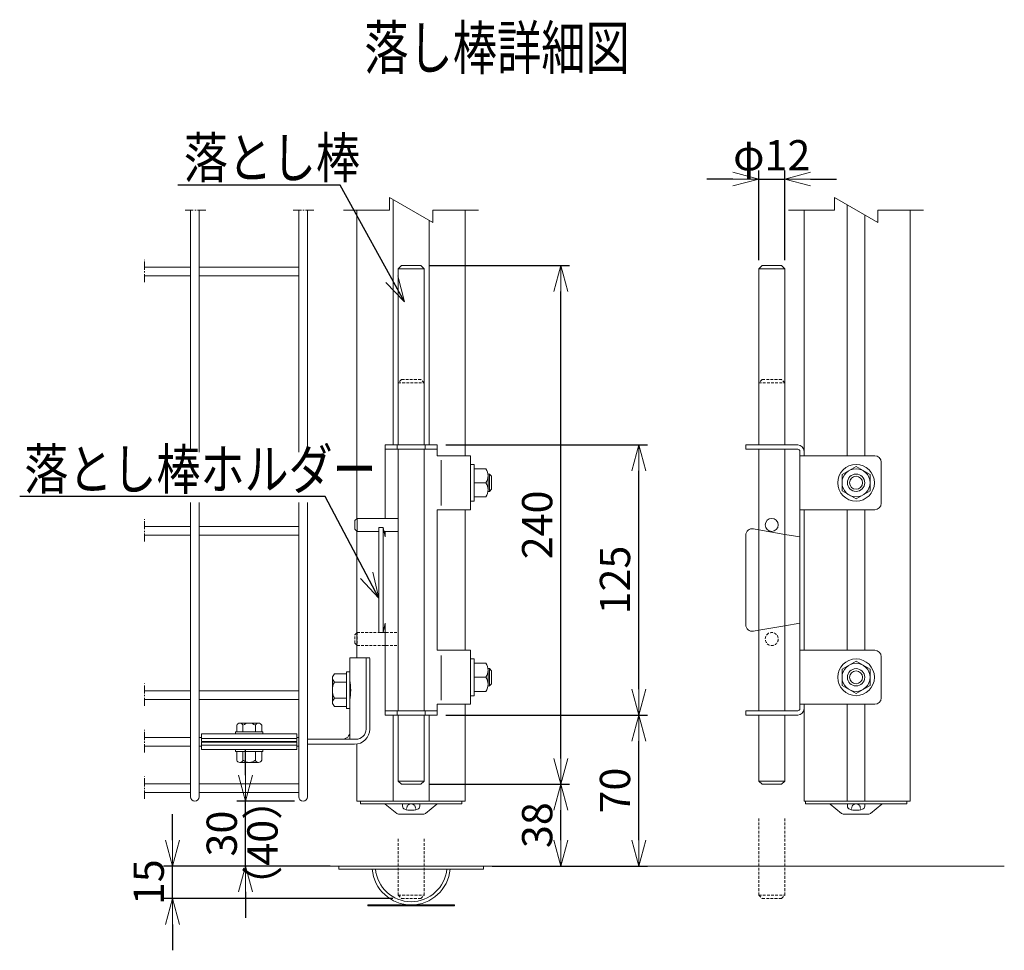
# Model space of a CAD drawing. Units: millimetres. Extents: x 483 to 4584, y 2324 to 5666.
# Drawn here: x 4128 to 4584, y 2978 to 3409 of the extents above; entities that cross this region are included whole.
import ezdxf
from ezdxf.enums import TextEntityAlignment as Align

# ---------------------------------------------------------------- set-up
doc = ezdxf.new("R2010")
doc.units = ezdxf.units.MM
doc.header["$LTSCALE"] = 0.2
for name, pattern in [('CENTER2', [28.575, 19.05, -3.175, 3.175, -3.175]), ('DASHED2', [9.525, 6.35, -3.175]), ('HIDDEN', [9.525, 6.35, -3.175])]:
    doc.linetypes.add(name, pattern=pattern)
doc.layers.get('0').update_dxf_attribs({"lineweight": 18})
for name, color, linetype, lineweight in [('1', 7, 'Continuous', 0), ('CENTER', 6, 'CENTER2', 15), ('DASH', 30, 'DASHED2', 15), ('L', 7, 'Continuous', 18), ('M', 82, 'Continuous', 18), ('TEXT', 150, 'Continuous', 18)]:
    doc.layers.add(name, color=color, linetype=linetype, lineweight=lineweight)
doc.styles.add('NCE', font='romans.shx', dxfattribs={"width": 0.8, "bigfont": 'extfont.shx'})
doc.styles.get("Standard").update_dxf_attribs({"font": 'romans.shx', "width": 0.8, "bigfont": 'extfont.shx'})
doc.dimstyles.new('NCE_new_4', dxfattribs={"dimscale": 4, "dimtxt": 3.5, "dimasz": 3, "dimexe": 1, "dimexo": 1, "dimgap": 1, "dimtad": 1, "dimdsep": 46, "dimtxsty": 'NCE', "dimblk": 'OPEN30', "dimcen": 0, "dimclrd": 7, "dimclre": 7, "dimclrt": 256, "dimaunit": 1, "dimadec": 1, "dimazin": 0, "dimtfac": 1, "dimtix": 1, "dimtmove": 2, "dimatfit": 2, "dimldrblk": 'OPEN30', "dimfxl": 1, "dimtolj": 1, "dimtzin": 0, "dimarcsym": 0})

# ---------------------------------------------------------------- blocks, each defined once
blk = doc.blocks.new('_OPEN30')
at = {"color": 0, "linetype": 'ByBlock'}
for p, q in [((-1, 0.268), (0, 0)), ((0, 0), (-1, -0.268)), ((0, 0), (-1, 0))]:
    blk.add_line(p, q, dxfattribs=at)
blk = doc.blocks.new('*D10')
at = {"layer": 'TEXT', "color": 7, "lineweight": -2, "transparency": 16777216}
for p, q in [((4325.5, 3086.91), (4418.8, 3086.91)), ((4414.8, 3029.12), (4414.8, 3074.91)), ((4347, 3017.12), (4418.8, 3017.12))]:
    blk.add_line(p, q, dxfattribs=at)
at = {"layer": 'TEXT', "color": 7, "lineweight": -2, "transparency": 16777216, "xscale": 12, "yscale": 12, "zscale": 12}
for p, rotation in [((4414.8, 3086.91), 90), ((4414.8, 3017.12), 270)]:
    blk.add_blockref('_OPEN30', p, dxfattribs=dict(at, rotation=rotation))
at = {"layer": 'TEXT', "transparency": 16777216, "insert": (4403.8, 3052.01), "char_height": 14, "attachment_point": 5, "rotation": 90, "style": 'NCE'}
blk.add_mtext('\\A1;70', dxfattribs=at)
blk = doc.blocks.new('*D11')
at = {"layer": 'TEXT', "color": 7, "lineweight": -2, "transparency": 16777216}
for p, q in [((4325.5, 3211.91), (4418.8, 3211.91)), ((4414.8, 3098.91), (4414.8, 3199.91)), ((4325.5, 3086.91), (4418.8, 3086.91))]:
    blk.add_line(p, q, dxfattribs=at)
at = {"layer": 'TEXT', "color": 7, "lineweight": -2, "transparency": 16777216, "xscale": 12, "yscale": 12, "zscale": 12}
for p, rotation in [((4414.8, 3211.91), 90), ((4414.8, 3086.91), 270)]:
    blk.add_blockref('_OPEN30', p, dxfattribs=dict(at, rotation=rotation))
at = {"layer": 'TEXT', "transparency": 16777216, "insert": (4403.8, 3149.41), "char_height": 14, "attachment_point": 5, "rotation": 90, "style": 'NCE'}
blk.add_mtext('\\A1;125', dxfattribs=at)
blk = doc.blocks.new('*D12')
at = {"layer": 'TEXT', "color": 7, "lineweight": -2, "transparency": 16777216}
for p, q in [((4318, 3054.92), (4382.8, 3054.92)), ((4378.8, 3029.12), (4378.8, 3042.92)), ((4354.8, 3017.12), (4382.8, 3017.12))]:
    blk.add_line(p, q, dxfattribs=at)
at = {"layer": 'TEXT', "color": 7, "lineweight": -2, "transparency": 16777216, "xscale": 12, "yscale": 12, "zscale": 12}
for p, rotation in [((4378.8, 3054.92), 90), ((4378.8, 3017.12), 270)]:
    blk.add_blockref('_OPEN30', p, dxfattribs=dict(at, rotation=rotation))
at = {"layer": 'TEXT', "transparency": 16777216, "insert": (4367.8, 3036.02), "char_height": 14, "attachment_point": 5, "rotation": 90, "style": 'NCE'}
blk.add_mtext('\\A1;38', dxfattribs=at)
blk = doc.blocks.new('*D13')
at = {"layer": 'TEXT', "color": 7, "lineweight": -2, "transparency": 16777216}
for p, q in [((4318, 3294.92), (4382.8, 3294.92)), ((4378.8, 3066.92), (4378.8, 3282.92)), ((4318, 3054.92), (4382.8, 3054.92))]:
    blk.add_line(p, q, dxfattribs=at)
at = {"layer": 'TEXT', "color": 7, "lineweight": -2, "transparency": 16777216, "xscale": 12, "yscale": 12, "zscale": 12}
for p, rotation in [((4378.8, 3294.92), 90), ((4378.8, 3054.92), 270)]:
    blk.add_blockref('_OPEN30', p, dxfattribs=dict(at, rotation=rotation))
at = {"layer": 'TEXT', "transparency": 16777216, "insert": (4367.8, 3174.92), "char_height": 14, "attachment_point": 5, "rotation": 90, "style": 'NCE'}
blk.add_mtext('\\A1;240', dxfattribs=at)
blk = doc.blocks.new('*D14')
at = {"layer": 'TEXT', "color": 7, "lineweight": -2, "transparency": 16777216}
for p, q in [((4199.14, 3029.12), (4199.14, 3041.12)), ((4272, 3017.12), (4195.14, 3017.12)), ((4199.14, 3002.12), (4199.14, 3017.12)), ((4301, 3002.12), (4195.14, 3002.12)), ((4199.14, 2990.12), (4199.14, 2978.12))]:
    blk.add_line(p, q, dxfattribs=at)
at = {"layer": 'TEXT', "color": 7, "lineweight": -2, "transparency": 16777216, "xscale": 12, "yscale": 12, "zscale": 12}
for p, rotation in [((4199.14, 3017.12), 270), ((4199.14, 3002.12), 90)]:
    blk.add_blockref('_OPEN30', p, dxfattribs=dict(at, rotation=rotation))
at = {"layer": 'TEXT', "transparency": 16777216, "insert": (4188.14, 3009.62), "char_height": 14, "attachment_point": 5, "rotation": 90, "style": 'NCE'}
blk.add_mtext('\\A1;15', dxfattribs=at)
blk = doc.blocks.new('*D15')
at = {"layer": 'TEXT', "color": 7, "lineweight": -2, "transparency": 16777216}
for p, q in [((4232.9, 3059.12), (4232.9, 3071.12)), ((4255.5, 3047.12), (4228.9, 3047.12)), ((4232.9, 3017.12), (4232.9, 3047.12)), ((4235.61, 3017.12), (4228.9, 3017.12)), ((4232.9, 3005.12), (4232.9, 2993.12))]:
    blk.add_line(p, q, dxfattribs=at)
at = {"layer": 'TEXT', "color": 7, "lineweight": -2, "transparency": 16777216, "xscale": 12, "yscale": 12, "zscale": 12}
for p, rotation in [((4232.9, 3047.12), 270), ((4232.9, 3017.12), 90)]:
    blk.add_blockref('_OPEN30', p, dxfattribs=dict(at, rotation=rotation))
at = {"layer": 'TEXT', "transparency": 16777216, "insert": (4221.9, 3032.12), "char_height": 14, "attachment_point": 5, "rotation": 90, "style": 'NCE'}
blk.add_mtext('\\A1;30', dxfattribs=at)
blk = doc.blocks.new('*D9')
at = {"layer": 'TEXT', "color": 7, "lineweight": -2, "transparency": 16777216}
for p, q in [((4470.3, 3297.42), (4470.3, 3338.92)), ((4482.3, 3297.42), (4482.3, 3338.92)), ((4458.3, 3334.92), (4446.3, 3334.92)), ((4470.3, 3334.92), (4482.3, 3334.92)), ((4494.3, 3334.92), (4506.3, 3334.92))]:
    blk.add_line(p, q, dxfattribs=at)
at = {"layer": 'TEXT', "color": 7, "lineweight": -2, "transparency": 16777216, "xscale": 12, "yscale": 12, "zscale": 12}
blk.add_blockref('_OPEN30', (4470.3, 3334.92), dxfattribs=at)
at = {"layer": 'TEXT', "color": 7, "lineweight": -2, "transparency": 16777216, "xscale": 12, "yscale": 12, "zscale": 12, "rotation": 180}
blk.add_blockref('_OPEN30', (4482.3, 3334.92), dxfattribs=at)
at = {"layer": 'TEXT', "transparency": 16777216, "insert": (4476.3, 3345.92), "char_height": 14, "attachment_point": 5, "style": 'NCE'}
blk.add_mtext('\\A1;φ12', dxfattribs=at)
blk = doc.blocks.new('BLK9', base_point=(6052.8, -1793))
at = {"layer": '1', "color": 4, "linetype": 'Continuous'}
for p, q in [((6040.8, -1793), (6040.8, -1796.4)), ((6064.8, -1796.4), (6064.8, -1793))]:
    blk.add_line(p, q, dxfattribs=at)
at = {"layer": '1', "color": 4, "linetype": 'HIDDEN'}
for p, q in [((6046.1, -1801.2), (6047.3, -1796.7)), ((6049, -1794.6), (6051.2, -1793.4)), ((6054.4, -1793.4), (6056.6, -1794.6)), ((6059.5, -1801.2), (6058.3, -1796.7))]:
    blk.add_line(p, q, dxfattribs=at)
at = {"layer": '1', "color": 4, "linetype": 'Continuous'}
for centre, radius, start, end in [((6045.3, -1796.4), 4.46, 180, 253.3985), ((6052.8, -1771.1), 30.9, 253.3985, 286.6015), ((6060.3, -1796.4), 4.46, 286.6015, 0)]:
    blk.add_arc(centre, radius, start, end, dxfattribs=at)
at = {"layer": '1', "color": 4, "linetype": 'HIDDEN'}
for centre, start, end in [((6050.6, -1797.6), 117.7629, 165), ((6055, -1797.6), 15, 62.2371)]:
    blk.add_arc(centre, 3.43, start, end, dxfattribs=at)
blk = doc.blocks.new('BLK10', base_point=(6437.4, -1793))
at = {"layer": '1', "color": 4, "linetype": 'Continuous'}
for p, q in [((6425.4, -1793), (6425.4, -1796.4)), ((6449.4, -1796.4), (6449.4, -1793))]:
    blk.add_line(p, q, dxfattribs=at)
at = {"layer": '1', "color": 4, "linetype": 'HIDDEN'}
for p, q in [((6430.7, -1801.2), (6431.9, -1796.7)), ((6433.6, -1794.6), (6435.8, -1793.4)), ((6439, -1793.4), (6441.2, -1794.6)), ((6444.1, -1801.2), (6442.9, -1796.7))]:
    blk.add_line(p, q, dxfattribs=at)
at = {"layer": '1', "color": 4, "linetype": 'Continuous'}
for centre, radius, start, end in [((6429.9, -1796.4), 4.46, 180, 253.3985), ((6437.4, -1771.1), 30.9, 253.3985, 286.6015), ((6444.9, -1796.4), 4.46, 286.6015, 0)]:
    blk.add_arc(centre, radius, start, end, dxfattribs=at)
at = {"layer": '1', "color": 4, "linetype": 'HIDDEN'}
for centre, start, end in [((6435.2, -1797.6), 117.7629, 165), ((6439.6, -1797.6), 15, 62.2371)]:
    blk.add_arc(centre, 3.43, start, end, dxfattribs=at)
blk = doc.blocks.new('Title & Scale')
at = {"layer": 'TEXT', "width": 0.75}
blk.add_attdef('図面名', text='', height=5, dxfattribs=at).set_placement((0, 0), align=Align.BOTTOM_RIGHT)
blk.add_attdef('縮尺', text='', height=3.5, dxfattribs=at).set_placement((0, -0.3), align=Align.BOTTOM_LEFT)

msp = doc.modelspace()

# ---------------------------------------------------------------- linework, layer by layer
at = {"layer": 'CENTER'}
for p, q in [((4204.953, 3320.589), (4214.628, 3320.589)), ((4254.953, 3320.589), (4264.628, 3320.589)), ((4186.205, 3287.168), (4186.205, 3297.584)), ((4186.205, 3167.168), (4186.205, 3177.584)), ((4186.205, 3091.168), (4186.205, 3101.584)), ((4186.205, 3069.668), (4186.205, 3080.084)), ((4186.205, 3048.168), (4186.205, 3058.584))]:
    msp.add_line(p, q, dxfattribs=at)
at = {"layer": 'DASH'}
for p, q in [((4305.001, 3242.119), (4303.501, 3240.619)), ((4303.501, 3240.619), (4315.501, 3240.619)), ((4314.001, 3242.119), (4305.001, 3242.119)), ((4315.501, 3240.619), (4314.001, 3242.119)), ((4471.796, 3242.119), (4470.296, 3240.619)), ((4470.296, 3240.619), (4482.296, 3240.619)), ((4480.796, 3242.119), (4471.796, 3242.119)), ((4482.296, 3240.619), (4480.796, 3242.119)), ((4283.501, 3124.119), (4284.501, 3125.119)), ((4284.501, 3125.119), (4284.501, 3119.119)), ((4284.501, 3125.119), (4303.501, 3125.119)), ((4294.501, 3125.119), (4296.501, 3125.119)), ((4283.501, 3120.119), (4283.501, 3124.119)), ((4284.501, 3119.119), (4283.501, 3120.119)), ((4284.501, 3119.119), (4303.501, 3119.119)), ((4470.296, 3003.619), (4470.296, 3039.15)), ((4482.296, 3003.619), (4482.296, 3039.15)), ((4303.501, 3003.619), (4303.501, 3029.71)), ((4315.501, 3003.619), (4315.501, 3029.71)), ((4303.501, 3003.619), (4305.001, 3002.119)), ((4303.501, 3003.619), (4315.501, 3003.619)), ((4314.001, 3002.119), (4305.001, 3002.119)), ((4314.001, 3002.119), (4315.501, 3003.619)), ((4470.296, 3003.619), (4471.796, 3002.119)), ((4470.296, 3003.619), (4482.296, 3003.619)), ((4480.796, 3002.119), (4471.796, 3002.119)), ((4480.796, 3002.119), (4482.296, 3003.619))]:
    msp.add_line(p, q, dxfattribs=at)
msp.add_circle((4476.296, 3122.119), 3, dxfattribs=at)
at = {"layer": 'L'}
for p, q in [((4299.501, 3326.362), (4299.501, 3320.589)), ((4319.501, 3314.815), (4299.501, 3326.362)), ((4505.296, 3326.362), (4505.296, 3320.589)), ((4525.296, 3314.815), (4505.296, 3326.362)), ((4278.27, 3320.589), (4299.501, 3320.589)), ((4319.501, 3320.589), (4340.731, 3320.589)), ((4319.501, 3320.589), (4319.501, 3314.815)), ((4484.066, 3320.589), (4505.296, 3320.589)), ((4525.296, 3320.589), (4546.527, 3320.589)), ((4525.296, 3320.589), (4525.296, 3314.815))]:
    msp.add_line(p, q, dxfattribs=at)
at = {"layer": 'L', "color": 2}
for p, q in [((4276.001, 3017.119), (4195.039, 3017.119)), ((4583.87, 3017.119), (4342.904, 3017.119))]:
    msp.add_line(p, q, dxfattribs=at)
at = {"layer": 'M'}
for p, q in [((4301.184, 3211.911), (4301.184, 3325.39)), ((4207.501, 3320.589), (4207.501, 3209.814)), ((4211.501, 3208.542), (4211.501, 3320.589)), ((4257.501, 3320.589), (4257.501, 3208.542)), ((4261.501, 3207.694), (4261.501, 3320.589)), ((4284.434, 3177.918), (4284.434, 3320.589)), ((4334.568, 3320.589), (4334.568, 3206.911)), ((4491.296, 3206.911), (4491.296, 3320.589)), ((4511.196, 3322.956), (4511.196, 3206.911)), ((4540.363, 3320.589), (4540.363, 3047.119)), ((4317.817, 3315.787), (4317.817, 3211.911)), ((4519.396, 3318.221), (4519.396, 3206.911)), ((4186.205, 3294.119), (4207.501, 3294.119)), ((4211.501, 3294.119), (4257.501, 3294.119)), ((4305.001, 3294.918), (4303.501, 3293.418)), ((4303.501, 3293.418), (4315.501, 3293.418)), ((4303.501, 3293.418), (4303.501, 3211.911)), ((4314.001, 3294.918), (4305.001, 3294.918)), ((4315.501, 3293.418), (4314.001, 3294.918)), ((4315.501, 3293.418), (4315.501, 3211.911)), ((4471.796, 3294.918), (4470.296, 3293.418)), ((4470.296, 3293.418), (4482.296, 3293.418)), ((4470.296, 3293.418), (4470.296, 3211.911)), ((4480.796, 3294.918), (4471.796, 3294.918)), ((4482.296, 3293.418), (4480.796, 3294.918)), ((4482.296, 3293.418), (4482.296, 3211.911)), ((4207.501, 3290.119), (4186.205, 3290.119)), ((4257.501, 3290.119), (4211.501, 3290.119)), ((4297.501, 3211.911), (4321.501, 3211.911)), ((4297.501, 3211.911), (4297.501, 3177.918)), ((4303.001, 3209.911), (4303.001, 3211.911)), ((4316.001, 3209.911), (4316.001, 3211.911)), ((4321.501, 3206.911), (4321.501, 3211.911)), ((4464.296, 3209.911), (4464.296, 3211.911)), ((4488.296, 3211.911), (4464.296, 3211.911)), ((4297.501, 3209.911), (4321.501, 3209.911)), ((4303.501, 3209.911), (4303.501, 3088.911)), ((4315.501, 3209.911), (4315.501, 3088.911)), ((4321.501, 3206.911), (4337.001, 3206.911)), ((4337.001, 3206.911), (4337.001, 3181.911)), ((4488.296, 3209.911), (4464.296, 3209.911)), ((4470.296, 3209.911), (4470.296, 3088.911)), ((4482.296, 3209.911), (4482.296, 3088.911)), ((4489.296, 3089.911), (4489.296, 3208.911)), ((4523.918, 3206.911), (4489.296, 3206.911)), ((4491.296, 3208.911), (4491.296, 3206.911)), ((4323.419, 3204.911), (4323.419, 3183.911)), ((4338.601, 3202.911), (4337.001, 3202.911)), ((4337.001, 3202.911), (4337.001, 3185.911)), ((4338.601, 3185.911), (4338.601, 3202.911)), ((4515.296, 3201.911), (4508.801, 3198.161)), ((4521.792, 3198.161), (4515.296, 3201.911)), ((4526.918, 3184.911), (4526.918, 3203.911)), ((4338.601, 3200.906), (4344.101, 3200.906)), ((4338.601, 3200.906), (4338.601, 3187.916)), ((4345.701, 3198.411), (4345.051, 3198.411)), ((4345.101, 3197.659), (4345.101, 3191.163)), ((4346.701, 3197.411), (4345.701, 3198.411)), ((4345.701, 3190.411), (4345.701, 3198.411)), ((4346.701, 3197.411), (4346.701, 3191.411)), ((4508.801, 3198.161), (4508.801, 3190.661)), ((4521.792, 3190.661), (4521.792, 3198.161)), ((4338.601, 3194.411), (4344.101, 3194.411)), ((4345.701, 3190.411), (4345.051, 3190.411)), ((4345.701, 3190.411), (4346.701, 3191.411)), ((4508.801, 3190.661), (4515.296, 3186.911)), ((4515.296, 3186.911), (4521.792, 3190.661)), ((4207.501, 3185.23), (4207.501, 3049.119)), ((4211.501, 3049.119), (4211.501, 3185.23)), ((4257.501, 3185.23), (4257.501, 3049.119)), ((4261.501, 3049.119), (4261.501, 3185.23)), ((4337.001, 3185.911), (4338.601, 3185.911)), ((4338.601, 3187.916), (4344.101, 3187.916)), ((4337.001, 3181.911), (4321.501, 3181.911)), ((4321.501, 3116.911), (4321.501, 3181.911)), ((4334.568, 3181.911), (4334.568, 3116.911)), ((4523.918, 3181.911), (4489.296, 3181.911)), ((4491.296, 3181.911), (4491.296, 3116.911)), ((4491.296, 3116.911), (4491.296, 3181.911)), ((4511.196, 3181.911), (4511.196, 3116.911)), ((4519.396, 3181.911), (4519.396, 3116.911)), ((4283.501, 3176.918), (4284.501, 3177.918)), ((4283.501, 3172.918), (4283.501, 3176.918)), ((4284.501, 3177.918), (4284.501, 3171.918)), ((4284.501, 3177.918), (4303.501, 3177.918)), ((4186.205, 3174.119), (4207.501, 3174.119)), ((4207.501, 3170.119), (4186.205, 3170.119)), ((4211.501, 3174.119), (4257.501, 3174.119)), ((4257.501, 3170.119), (4211.501, 3170.119)), ((4284.501, 3171.918), (4283.501, 3172.918)), ((4284.434, 3113.469), (4284.434, 3171.918)), ((4284.501, 3171.918), (4294.501, 3171.918)), ((4296.501, 3173.703), (4294.501, 3173.703)), ((4294.501, 3173.703), (4294.501, 3125.119)), ((4296.501, 3173.703), (4297.501, 3169.411)), ((4296.501, 3125.119), (4296.501, 3173.703)), ((4296.917, 3171.918), (4303.501, 3171.918)), ((4297.501, 3171.918), (4297.501, 3169.411)), ((4464.296, 3170.132), (4464.296, 3154.411)), ((4467.814, 3173.087), (4470.296, 3172.652)), ((4470.296, 3172.652), (4482.296, 3170.55)), ((4482.296, 3170.55), (4489.296, 3169.323)), ((4464.296, 3128.69), (4464.296, 3154.411)), ((4297.501, 3129.411), (4296.501, 3125.119)), ((4297.501, 3129.411), (4297.501, 3086.911)), ((4482.296, 3128.272), (4489.296, 3129.499)), ((4467.814, 3125.735), (4470.296, 3126.17)), ((4470.296, 3126.17), (4482.296, 3128.272)), ((4321.501, 3116.911), (4337.001, 3116.911)), ((4337.001, 3116.911), (4337.001, 3091.911)), ((4523.918, 3116.911), (4489.296, 3116.911)), ((4281.201, 3102.969), (4281.201, 3113.469)), ((4281.201, 3113.469), (4290.354, 3113.469)), ((4288.67, 3080.469), (4288.67, 3113.469)), ((4290.354, 3113.119), (4290.354, 3080.469)), ((4323.419, 3114.508), (4323.419, 3093.911)), ((4338.601, 3112.911), (4337.001, 3112.911)), ((4337.001, 3112.911), (4337.001, 3095.911)), ((4338.601, 3095.911), (4338.601, 3112.911)), ((4338.601, 3110.906), (4344.101, 3110.906)), ((4338.601, 3110.906), (4338.601, 3097.916)), ((4515.296, 3111.911), (4508.801, 3108.161)), ((4521.792, 3108.161), (4515.296, 3111.911)), ((4526.918, 3094.911), (4526.918, 3113.911)), ((4281.201, 3106.969), (4279.601, 3106.969)), ((4279.601, 3106.969), (4279.601, 3089.969)), ((4281.201, 3089.969), (4281.201, 3106.969)), ((4345.701, 3108.411), (4345.051, 3108.411)), ((4345.101, 3107.659), (4345.101, 3101.163)), ((4346.701, 3107.411), (4345.701, 3108.411)), ((4345.701, 3100.411), (4345.701, 3108.411)), ((4346.701, 3107.411), (4346.701, 3101.411)), ((4508.801, 3108.161), (4508.801, 3100.661)), ((4521.792, 3100.661), (4521.792, 3108.161)), ((4273.101, 3104.098), (4273.101, 3092.839)), ((4274.101, 3105.974), (4279.601, 3105.974)), ((4274.101, 3102.221), (4279.601, 3102.221)), ((4338.601, 3104.411), (4344.101, 3104.411)), ((4207.501, 3098.119), (4186.205, 3098.119)), ((4257.501, 3098.119), (4211.501, 3098.119)), ((4338.601, 3097.916), (4344.101, 3097.916)), ((4345.701, 3100.411), (4345.051, 3100.411)), ((4345.701, 3100.411), (4346.701, 3101.411)), ((4508.801, 3100.661), (4515.296, 3096.911)), ((4515.296, 3096.911), (4521.792, 3100.661)), ((4186.205, 3094.119), (4207.501, 3094.119)), ((4211.501, 3094.119), (4257.501, 3094.119)), ((4274.101, 3094.716), (4279.601, 3094.716)), ((4281.201, 3075.769), (4281.201, 3093.969)), ((4337.001, 3095.911), (4338.601, 3095.911)), ((4279.601, 3090.963), (4274.101, 3090.963)), ((4279.601, 3089.969), (4281.201, 3089.969)), ((4297.501, 3088.911), (4321.501, 3088.911)), ((4303.001, 3086.911), (4303.001, 3088.911)), ((4316.001, 3086.911), (4316.001, 3088.911)), ((4321.501, 3086.911), (4321.501, 3091.911)), ((4337.001, 3091.911), (4321.501, 3091.911)), ((4334.568, 3091.911), (4334.568, 3047.119)), ((4464.296, 3086.911), (4464.296, 3088.911)), ((4488.296, 3088.911), (4464.296, 3088.911)), ((4523.918, 3091.911), (4489.296, 3091.911)), ((4491.296, 3047.119), (4491.296, 3091.911)), ((4491.296, 3091.911), (4491.296, 3089.911)), ((4511.196, 3091.911), (4511.196, 3047.119)), ((4519.396, 3091.911), (4519.396, 3047.119)), ((4238.931, 3083.219), (4230.27, 3083.219)), ((4297.501, 3086.911), (4321.501, 3086.911)), ((4301.184, 3047.119), (4301.184, 3086.911)), ((4303.501, 3056.418), (4303.501, 3086.911)), ((4315.501, 3056.418), (4315.501, 3086.911)), ((4317.817, 3086.911), (4317.817, 3047.119)), ((4488.296, 3086.911), (4464.296, 3086.911)), ((4470.296, 3056.418), (4470.296, 3086.911)), ((4482.296, 3056.418), (4482.296, 3086.911)), ((4228.251, 3078.219), (4228.251, 3079.219)), ((4240.951, 3079.219), (4228.251, 3079.219)), ((4228.827, 3079.219), (4228.827, 3082.219)), ((4231.714, 3082.219), (4231.714, 3079.219)), ((4237.487, 3082.219), (4237.487, 3079.219)), ((4240.374, 3082.219), (4240.374, 3079.219)), ((4240.951, 3079.219), (4240.951, 3078.219)), ((4186.205, 3076.619), (4207.501, 3076.619)), ((4211.501, 3076.619), (4212.601, 3076.619)), ((4212.601, 3078.219), (4256.601, 3078.219)), ((4212.601, 3074.771), (4212.601, 3078.219)), ((4212.601, 3076.157), (4256.601, 3076.157)), ((4256.601, 3074.771), (4212.601, 3074.771)), ((4256.601, 3074.466), (4212.601, 3074.466)), ((4212.601, 3074.466), (4212.601, 3071.019)), ((4240.951, 3078.219), (4228.251, 3078.219)), ((4256.601, 3078.219), (4256.601, 3074.771)), ((4256.601, 3076.619), (4257.501, 3076.619)), ((4256.601, 3071.019), (4256.601, 3074.466)), ((4283.97, 3075.769), (4261.501, 3075.769)), ((4207.501, 3072.619), (4186.205, 3072.619)), ((4212.601, 3072.619), (4211.501, 3072.619)), ((4212.601, 3073.081), (4256.601, 3073.081)), ((4212.601, 3071.019), (4256.601, 3071.019)), ((4228.251, 3071.019), (4228.251, 3070.019)), ((4240.951, 3071.019), (4228.251, 3071.019)), ((4240.951, 3070.019), (4228.251, 3070.019)), ((4228.827, 3070.019), (4228.827, 3066.019)), ((4231.714, 3066.019), (4231.714, 3070.019)), ((4237.487, 3066.019), (4237.487, 3070.019)), ((4240.374, 3066.019), (4240.374, 3070.019)), ((4240.951, 3070.019), (4240.951, 3071.019)), ((4257.501, 3072.619), (4256.601, 3072.619)), ((4261.501, 3073.469), (4283.354, 3073.469)), ((4284.434, 3047.119), (4284.434, 3073.469)), ((4238.931, 3065.019), (4230.27, 3065.019)), ((4303.501, 3056.418), (4305.001, 3054.918)), ((4303.501, 3056.418), (4315.501, 3056.418)), ((4314.001, 3054.918), (4315.501, 3056.418)), ((4470.296, 3056.418), (4471.796, 3054.918)), ((4470.296, 3056.418), (4482.296, 3056.418)), ((4480.796, 3054.918), (4482.296, 3056.418)), ((4186.205, 3055.119), (4207.501, 3055.119)), ((4211.501, 3055.119), (4257.501, 3055.119)), ((4314.001, 3054.918), (4305.001, 3054.918)), ((4480.796, 3054.918), (4471.796, 3054.918)), ((4207.501, 3051.119), (4186.205, 3051.119)), ((4257.501, 3051.119), (4211.501, 3051.119)), ((4334.568, 3047.119), (4284.434, 3047.119)), ((4286.088, 3047.119), (4286.088, 3045.919)), ((4332.913, 3047.119), (4286.088, 3047.119)), ((4332.913, 3045.919), (4332.913, 3047.119)), ((4540.363, 3047.119), (4491.296, 3047.119)), ((4491.884, 3047.119), (4491.884, 3045.919)), ((4538.709, 3047.119), (4491.884, 3047.119)), ((4538.709, 3045.919), (4538.709, 3047.119)), ((4296.923, 3045.919), (4286.088, 3045.919)), ((4296.923, 3045.919), (4322.078, 3045.919)), ((4297.555, 3045.694), (4302.843, 3041.388)), ((4305.501, 3045.919), (4313.501, 3045.919)), ((4316.158, 3041.388), (4321.447, 3045.694)), ((4322.078, 3045.919), (4332.913, 3045.919)), ((4502.719, 3045.919), (4491.884, 3045.919)), ((4502.719, 3045.919), (4527.874, 3045.919)), ((4503.35, 3045.694), (4508.639, 3041.388)), ((4511.296, 3045.919), (4519.296, 3045.919)), ((4521.954, 3041.388), (4527.242, 3045.694)), ((4527.874, 3045.919), (4538.709, 3045.919)), ((4315.401, 3041.119), (4303.601, 3041.119)), ((4521.196, 3041.119), (4509.396, 3041.119)), ((4276.001, 3017.119), (4276.001, 3015.619)), ((4343.001, 3017.119), (4276.001, 3017.119)), ((4276.001, 3015.619), (4343.001, 3015.619)), ((4343.001, 3015.619), (4343.001, 3017.119)), ((4289.501, 2999.119), (4289.501, 2998.619)), ((4329.501, 2999.119), (4289.501, 2999.119)), ((4289.501, 2998.619), (4329.501, 2998.619)), ((4329.501, 2998.619), (4329.501, 2999.119))]:
    msp.add_line(p, q, dxfattribs=at)
for centre, radius in [((4515.296, 3194.411), 8.5), ((4515.296, 3194.411), 6.495), ((4515.296, 3194.411), 4), ((4515.296, 3194.411), 3), ((4476.296, 3174.918), 3), ((4515.296, 3104.411), 8.5), ((4515.296, 3104.411), 6.495), ((4515.296, 3104.411), 4), ((4515.296, 3104.411), 3)]:
    msp.add_circle(centre, radius, dxfattribs=at)
for centre, radius, start, end in [((4488.296, 3208.911), 3, 0, 90), ((4488.296, 3208.911), 1, 0, 90), ((4523.918, 3203.911), 3, 0, 90), ((4339.327, 3197.659), 5.773, 325.77069, 34.22931), ((4339.327, 3191.163), 5.773, 325.77069, 34.22931), ((4523.918, 3184.911), 3, 270, 0), ((4467.296, 3170.132), 3, 80.06276, 180), ((4467.296, 3128.69), 3, 180, 279.93724), ((4523.918, 3113.911), 3, 0, 90), ((4339.327, 3107.659), 5.773, 325.77069, 34.22931), ((4275.361, 3104.098), 2.26, 123.89024, 236.10976), ((4280.642, 3098.469), 7.542, 150.15828, 209.84172), ((4252.856, 3098.469), 28.7, 350.97912, 9.02088), ((4339.327, 3101.163), 5.773, 325.77069, 34.22931), ((4275.361, 3092.839), 2.26, 123.89024, 236.10976), ((4523.918, 3094.911), 3, 270, 0), ((4488.296, 3089.911), 1, 270, 0), ((4488.296, 3089.911), 3, 270, 0), ((4230.27, 3081.677), 1.542, 20.56999, 159.43001), ((4234.601, 3078.552), 4.667, 51.78679, 128.21321), ((4238.931, 3081.677), 1.542, 20.56999, 159.43001), ((4277.701, 3079.269), 3.5, 270, 0), ((4283.354, 3080.469), 7, 270, 0), ((4283.97, 3080.469), 4.7, 270, 0), ((4230.27, 3066.56), 1.542, 200.56999, 339.43001), ((4234.601, 3069.685), 4.667, 231.78679, 308.21321), ((4238.931, 3066.56), 1.542, 200.56999, 339.43001), ((4209.501, 3049.119), 2, 180, 0), ((4259.501, 3049.119), 2, 180, 0), ((4296.923, 3044.919), 1, 50.84559, 90), ((4322.078, 3044.919), 1, 90, 129.15441), ((4502.719, 3044.919), 1, 50.84559, 90), ((4527.874, 3044.919), 1, 90, 129.15441), ((4303.601, 3042.319), 1.2, 230.84559, 270), ((4315.401, 3042.319), 1.2, 270, 309.15441), ((4509.396, 3042.319), 1.2, 230.84559, 270), ((4521.196, 3042.319), 1.2, 270, 309.15441), ((4309.501, 3017.187), 18.068, 184.97911, 355.02089), ((4309.501, 3017.187), 16.568, 184.97911, 355.02089)]:
    msp.add_arc(centre, radius, start, end, dxfattribs=at)

# ---------------------------------------------------------------- block references
at = {"layer": 'M', "xscale": 0.3333333333332575, "yscale": 0.3333333333332575, "zscale": 0.3333333333332575}
for name, p in [('BLK9', (4309.501, 3045.919)), ('BLK10', (4515.296, 3045.919))]:
    msp.add_blockref(name, p, dxfattribs=at)
at = {"layer": 'TEXT', "xscale": 4, "yscale": 4, "zscale": 4}
msp.add_blockref('Title & Scale', (4410.61, 3379.409), dxfattribs=at).add_auto_attribs({'図面名': '%%u落し棒詳細図'})

# ---------------------------------------------------------------- texts
at = {"layer": 'TEXT', "linetype": 'Continuous', "style": 'NCE', "width": 0.8}
for s, p in [('落とし棒', (4204.372, 3335.423)), ('落とし棒ホルダー', (4130.582, 3191.36))]:
    msp.add_text(s, height=18.6667, dxfattribs=at).set_placement(p)
at = {"layer": 'TEXT', "insert": (4242.543, 3027.868), "char_height": 14, "attachment_point": 5, "rotation": 90, "style": 'NCE'}
msp.add_mtext('（40）', dxfattribs=at)

# ---------------------------------------------------------------- dimensions: what is measured, and where the dimension line sits
at = {"layer": 'TEXT'}
dim = msp.add_linear_dim(base=(4482.296, 3334.918), p1=(4470.296, 3293.418), p2=(4482.296, 3293.418), text='φ12', dimstyle='NCE_new_4', dxfattribs=at)
dim.commit()
dim.dimension.update_dxf_attribs({"geometry": '*D9', "text_midpoint": (4476.296, 3345.918)})
for base, p1, p2, picture, middle in [((4378.803, 3294.918), (4314.001, 3054.918), (4314.001, 3294.918), '*D13', (4367.803, 3174.918)), ((4414.803, 3211.911), (4321.501, 3086.911), (4321.501, 3211.911), '*D11', (4403.803, 3149.411)), ((4199.136, 3017.119), (4305.001, 3002.119), (4276.001, 3017.119), '*D14', (4188.136, 3009.619))]:
    dim = msp.add_linear_dim(base=base, p1=p1, p2=p2, angle=90, dimstyle='NCE_new_4', dxfattribs=at)
    dim.commit()
    dim.dimension.update_dxf_attribs({"geometry": picture, "text_midpoint": middle})
for base, p1, p2, text, picture, middle in [((4414.803, 3086.911), (4343.001, 3017.119), (4321.501, 3086.911), '70', '*D10', (4403.803, 3052.015)), ((4378.803, 3054.918), (4350.8, 3017.119), (4314.001, 3054.918), '38', '*D12', (4367.803, 3036.018))]:
    dim = msp.add_linear_dim(base=base, p1=p1, p2=p2, angle=90, text=text, dimstyle='NCE_new_4', dxfattribs=at)
    dim.commit()
    dim.dimension.update_dxf_attribs({"geometry": picture, "text_midpoint": middle})
dim = msp.add_linear_dim(base=(4232.897, 3047.119), p1=(4239.611, 3017.119), p2=(4259.501, 3047.119), angle=90, dimstyle='NCE_new_4', override={"dimdec": 0}, dxfattribs=at)
dim.commit()
dim.dimension.update_dxf_attribs({"geometry": '*D15', "text_midpoint": (4221.897, 3032.119)})

# ---------------------------------------------------------------- leaders
for points in [[(4306.369, 3278.106), (4276.703, 3332.089), (4201.578, 3332.089)], [(4294.493, 3140.979), (4269.725, 3188.027), (4128.448, 3188.027)]]:
    msp.add_leader(points, dimstyle='NCE_new_4', dxfattribs=at)

doc.saveas('drawing.dxf')
